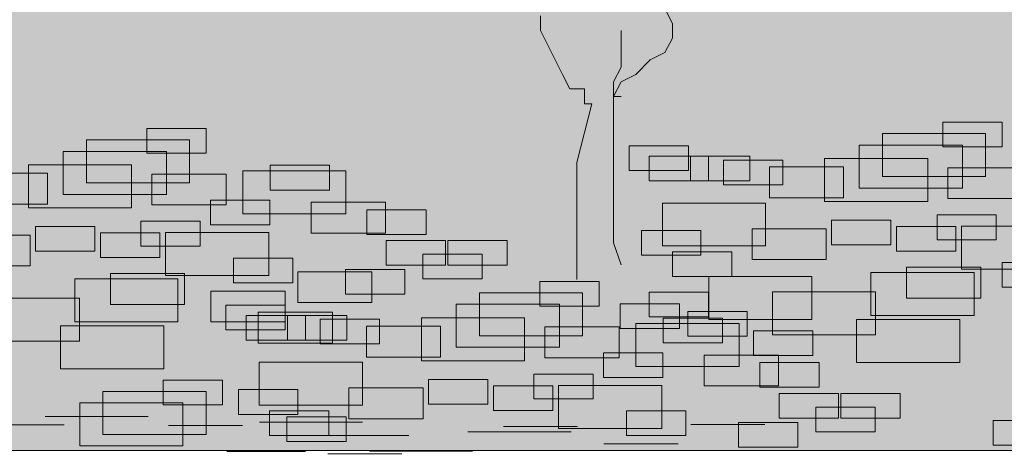
# Model space of a CAD drawing. Units: millimetres. Extents: x 2459 to 2749, y 1144 to 1763.
# Drawn here: x 2534 to 2535, y 1169 to 1169 of the extents above; entities that cross this region are included whole.
import ezdxf

# ---------------------------------------------------------------- set-up
doc = ezdxf.new("R2010")
doc.units = ezdxf.units.MM
for name, color, linetype, lineweight in [('0_Pluma_Nº__236', 253, 'Continuous', 0), ('Estructura - Forjados_Pluma_Nº__111', 7, 'Continuous', 13), ('SOMBRA_Pluma_Nº__237', 254, 'Continuous', 13)]:
    doc.layers.add(name, color=color, linetype=linetype, lineweight=lineweight)

msp = doc.modelspace()

# ---------------------------------------------------------------- hatches: boundary and pattern name
at = {"layer": 'SOMBRA_Pluma_Nº__237', "linetype": 'Continuous'}
msp.add_hatch(color=256, dxfattribs=at).paths.add_polyline_path([(2530.68087, 1167.91144), (2532.14457, 1167.91144), (2532.14457, 1168.73644), (2532.14457, 1168.93644), (2535.18087, 1168.93644), (2535.18087, 1169.71144), (2530.68087, 1169.71144)], flags=0)

# ---------------------------------------------------------------- linework, layer by layer
at = {"layer": '0_Pluma_Nº__236', "linetype": 'Continuous'}
for p, q in [((2534.59999, 1169.23324), (2534.59999, 1169.24357)), ((2534.6878, 1169.24884), (2534.69308, 1169.23829)), ((2534.69308, 1169.23829), (2534.69308, 1169.22797)), ((2534.60504, 1169.22292), (2534.59999, 1169.23324)), ((2534.65685, 1169.20732), (2534.65685, 1169.23324)), ((2534.61031, 1169.2126), (2534.60504, 1169.22292)), ((2534.69308, 1169.22797), (2534.6878, 1169.21764)), ((2534.6878, 1169.21764), (2534.67749, 1169.2126)), ((2534.61535, 1169.20227), (2534.61031, 1169.2126)), ((2534.67749, 1169.2126), (2534.66717, 1169.20227)), ((2534.62063, 1169.19195), (2534.61535, 1169.20227)), ((2534.65158, 1169.197), (2534.65685, 1169.20732)), ((2534.66717, 1169.20227), (2534.65685, 1169.197)), ((2534.65158, 1169.0832), (2534.65158, 1169.197)), ((2534.65685, 1169.197), (2534.65158, 1169.18667)), ((2534.63095, 1169.19195), (2534.62063, 1169.19195)), ((2534.63095, 1169.18139), (2534.63095, 1169.19195)), ((2534.62567, 1169.1401), (2534.63622, 1169.18139)), ((2534.63622, 1169.18139), (2534.63095, 1169.18139)), ((2534.65158, 1169.18667), (2534.65685, 1169.18667)), ((2534.88406, 1169.16842), (2534.92595, 1169.16842)), ((2534.88406, 1169.15095), (2534.88406, 1169.16842)), ((2534.92595, 1169.16842), (2534.92595, 1169.15095)), ((2534.32177, 1169.16395), (2534.36366, 1169.16395)), ((2534.32177, 1169.14648), (2534.32177, 1169.16395)), ((2534.36366, 1169.16395), (2534.36366, 1169.14648)), ((2534.84147, 1169.1605), (2534.91432, 1169.1605)), ((2534.84147, 1169.13012), (2534.84147, 1169.1605)), ((2534.91432, 1169.1605), (2534.91432, 1169.13012)), ((2534.27918, 1169.15603), (2534.35204, 1169.15603)), ((2534.27918, 1169.12565), (2534.27918, 1169.15603)), ((2534.35204, 1169.15603), (2534.35204, 1169.12565)), ((2534.26281, 1169.14784), (2534.33567, 1169.14784)), ((2534.26281, 1169.11746), (2534.26281, 1169.14784)), ((2534.36366, 1169.14648), (2534.32177, 1169.14648)), ((2534.33567, 1169.14784), (2534.33567, 1169.11746)), ((2534.66246, 1169.15171), (2534.70435, 1169.15171)), ((2534.66246, 1169.13424), (2534.66246, 1169.15171)), ((2534.70435, 1169.15171), (2534.70435, 1169.13424)), ((2534.8251, 1169.15231), (2534.89796, 1169.15231)), ((2534.8251, 1169.12193), (2534.8251, 1169.15231)), ((2534.92595, 1169.15095), (2534.88406, 1169.15095)), ((2534.89796, 1169.15231), (2534.89796, 1169.12193)), ((2534.62567, 1169.05728), (2534.62567, 1169.1401)), ((2534.67669, 1169.14446), (2534.71858, 1169.14446)), ((2534.67669, 1169.127), (2534.67669, 1169.14446)), ((2534.7059, 1169.14446), (2534.74779, 1169.14446)), ((2534.7059, 1169.127), (2534.7059, 1169.14446)), ((2534.71858, 1169.14446), (2534.71858, 1169.127)), ((2534.72909, 1169.14174), (2534.77098, 1169.14174)), ((2534.72909, 1169.12428), (2534.72909, 1169.14174)), ((2534.74779, 1169.14446), (2534.74779, 1169.127)), ((2534.77098, 1169.14174), (2534.77098, 1169.12428)), ((2534.80055, 1169.14275), (2534.87341, 1169.14275)), ((2534.80055, 1169.11238), (2534.80055, 1169.14275)), ((2534.87341, 1169.14275), (2534.87341, 1169.11238)), ((2534.1993, 1169.13241), (2534.2517, 1169.13241)), ((2534.23826, 1169.13828), (2534.31112, 1169.13828)), ((2534.23826, 1169.10791), (2534.23826, 1169.13828)), ((2534.2517, 1169.13241), (2534.2517, 1169.11057)), ((2534.31112, 1169.13828), (2534.31112, 1169.10791)), ((2534.38966, 1169.13419), (2534.46251, 1169.13419)), ((2534.38966, 1169.10381), (2534.38966, 1169.13419)), ((2534.40906, 1169.13802), (2534.45095, 1169.13802)), ((2534.40906, 1169.12055), (2534.40906, 1169.13802)), ((2534.45095, 1169.13802), (2534.45095, 1169.12055)), ((2534.46251, 1169.13419), (2534.46251, 1169.10381)), ((2534.70435, 1169.13424), (2534.66246, 1169.13424)), ((2534.76159, 1169.13688), (2534.81399, 1169.13688)), ((2534.76159, 1169.11504), (2534.76159, 1169.13688)), ((2534.81399, 1169.13688), (2534.81399, 1169.11504)), ((2534.88771, 1169.13628), (2534.94011, 1169.13628)), ((2534.88771, 1169.11444), (2534.88771, 1169.13628)), ((2534.35204, 1169.12565), (2534.27918, 1169.12565)), ((2534.32542, 1169.13181), (2534.37782, 1169.13181)), ((2534.32542, 1169.10996), (2534.32542, 1169.13181)), ((2534.37782, 1169.13181), (2534.37782, 1169.10996)), ((2534.71858, 1169.127), (2534.67669, 1169.127)), ((2534.74779, 1169.127), (2534.7059, 1169.127)), ((2534.91432, 1169.13012), (2534.84147, 1169.13012)), ((2534.45095, 1169.12055), (2534.40906, 1169.12055)), ((2534.77098, 1169.12428), (2534.72909, 1169.12428)), ((2534.89796, 1169.12193), (2534.8251, 1169.12193)), ((2534.33567, 1169.11746), (2534.26281, 1169.11746)), ((2534.36678, 1169.11345), (2534.40867, 1169.11345)), ((2534.36678, 1169.09598), (2534.36678, 1169.11345)), ((2534.40867, 1169.11345), (2534.40867, 1169.09598)), ((2534.43798, 1169.11194), (2534.49038, 1169.11194)), ((2534.43798, 1169.09009), (2534.43798, 1169.11194)), ((2534.49038, 1169.11194), (2534.49038, 1169.09009)), ((2534.68598, 1169.11136), (2534.75884, 1169.11136)), ((2534.68598, 1169.08099), (2534.68598, 1169.11136)), ((2534.75884, 1169.11136), (2534.75884, 1169.08099)), ((2534.81399, 1169.11504), (2534.76159, 1169.11504)), ((2534.87341, 1169.11238), (2534.80055, 1169.11238)), ((2534.94011, 1169.11444), (2534.88771, 1169.11444)), ((2534.2517, 1169.11057), (2534.1993, 1169.11057)), ((2534.31112, 1169.10791), (2534.23826, 1169.10791)), ((2534.37782, 1169.10996), (2534.32542, 1169.10996)), ((2534.47726, 1169.10662), (2534.51915, 1169.10662)), ((2534.47726, 1169.08916), (2534.47726, 1169.10662)), ((2534.51915, 1169.10662), (2534.51915, 1169.08916)), ((2534.31768, 1169.09844), (2534.35957, 1169.09844)), ((2534.31768, 1169.08097), (2534.31768, 1169.09844)), ((2534.35957, 1169.09844), (2534.35957, 1169.08097)), ((2534.46251, 1169.10381), (2534.38966, 1169.10381)), ((2534.80544, 1169.09924), (2534.84733, 1169.09924)), ((2534.80544, 1169.08177), (2534.80544, 1169.09924)), ((2534.84733, 1169.09924), (2534.84733, 1169.08177)), ((2534.87997, 1169.10291), (2534.92186, 1169.10291)), ((2534.87997, 1169.08544), (2534.87997, 1169.10291)), ((2534.92186, 1169.10291), (2534.92186, 1169.08544)), ((2534.24315, 1169.09476), (2534.28504, 1169.09476)), ((2534.24315, 1169.0773), (2534.24315, 1169.09476)), ((2534.28504, 1169.09476), (2534.28504, 1169.0773)), ((2534.3351, 1169.09051), (2534.40796, 1169.09051)), ((2534.3351, 1169.06014), (2534.3351, 1169.09051)), ((2534.40867, 1169.09598), (2534.36678, 1169.09598)), ((2534.40796, 1169.09051), (2534.40796, 1169.06014)), ((2534.67129, 1169.09199), (2534.71318, 1169.09199)), ((2534.67129, 1169.07452), (2534.67129, 1169.09199)), ((2534.71318, 1169.09199), (2534.71318, 1169.07452)), ((2534.74931, 1169.09321), (2534.80171, 1169.09321)), ((2534.74931, 1169.07136), (2534.74931, 1169.09321)), ((2534.80171, 1169.09321), (2534.80171, 1169.07136)), ((2534.85132, 1169.09472), (2534.89321, 1169.09472)), ((2534.85132, 1169.07725), (2534.85132, 1169.09472)), ((2534.89321, 1169.09472), (2534.89321, 1169.07725)), ((2534.89739, 1169.09498), (2534.97024, 1169.09498)), ((2534.89739, 1169.06461), (2534.89739, 1169.09498)), ((2534.18702, 1169.08874), (2534.23942, 1169.08874)), ((2534.23942, 1169.08874), (2534.23942, 1169.06689)), ((2534.28904, 1169.09025), (2534.33093, 1169.09025)), ((2534.28904, 1169.07278), (2534.28904, 1169.09025)), ((2534.33093, 1169.09025), (2534.33093, 1169.07278)), ((2534.49038, 1169.09009), (2534.43798, 1169.09009)), ((2534.51915, 1169.08916), (2534.47726, 1169.08916)), ((2534.4909, 1169.08479), (2534.53279, 1169.08479)), ((2534.4909, 1169.06732), (2534.4909, 1169.08479)), ((2534.53279, 1169.08479), (2534.53279, 1169.06732)), ((2534.53454, 1169.08479), (2534.57643, 1169.08479)), ((2534.53454, 1169.06732), (2534.53454, 1169.08479)), ((2534.57643, 1169.08479), (2534.57643, 1169.06732)), ((2534.92186, 1169.08544), (2534.87997, 1169.08544)), ((2534.28504, 1169.0773), (2534.24315, 1169.0773)), ((2534.35957, 1169.08097), (2534.31768, 1169.08097)), ((2534.65685, 1169.0676), (2534.65158, 1169.0832)), ((2534.75884, 1169.08099), (2534.68598, 1169.08099)), ((2534.69311, 1169.07697), (2534.735, 1169.07697)), ((2534.69311, 1169.05951), (2534.69311, 1169.07697)), ((2534.735, 1169.07697), (2534.735, 1169.05951)), ((2534.84733, 1169.08177), (2534.80544, 1169.08177)), ((2534.89321, 1169.07725), (2534.85132, 1169.07725)), ((2534.33093, 1169.07278), (2534.28904, 1169.07278)), ((2534.38315, 1169.0725), (2534.42504, 1169.0725)), ((2534.38315, 1169.05504), (2534.38315, 1169.0725)), ((2534.42504, 1169.0725), (2534.42504, 1169.05504)), ((2534.51681, 1169.07523), (2534.5587, 1169.07523)), ((2534.51681, 1169.05777), (2534.51681, 1169.07523)), ((2534.5587, 1169.07523), (2534.5587, 1169.05777)), ((2534.71318, 1169.07452), (2534.67129, 1169.07452)), ((2534.80171, 1169.07136), (2534.74931, 1169.07136)), ((2534.23942, 1169.06689), (2534.18702, 1169.06689)), ((2534.42844, 1169.06281), (2534.48084, 1169.06281)), ((2534.42844, 1169.04096), (2534.42844, 1169.06281)), ((2534.46225, 1169.06431), (2534.50415, 1169.06431)), ((2534.46225, 1169.04685), (2534.46225, 1169.06431)), ((2534.48084, 1169.06281), (2534.48084, 1169.04096)), ((2534.53279, 1169.06732), (2534.4909, 1169.06732)), ((2534.50415, 1169.06431), (2534.50415, 1169.04685)), ((2534.57643, 1169.06732), (2534.53454, 1169.06732)), ((2534.85842, 1169.06591), (2534.91082, 1169.06591)), ((2534.85842, 1169.04406), (2534.85842, 1169.06591)), ((2534.97024, 1169.06461), (2534.89739, 1169.06461)), ((2534.91082, 1169.06591), (2534.91082, 1169.04406)), ((2534.9259, 1169.06931), (2534.96779, 1169.06931)), ((2534.9259, 1169.05184), (2534.9259, 1169.06931)), ((2534.271, 1169.05776), (2534.34385, 1169.05776)), ((2534.271, 1169.02738), (2534.271, 1169.05776)), ((2534.29614, 1169.06144), (2534.34854, 1169.06144)), ((2534.29614, 1169.03959), (2534.29614, 1169.06144)), ((2534.40796, 1169.06014), (2534.3351, 1169.06014)), ((2534.34385, 1169.05776), (2534.34385, 1169.02738)), ((2534.34854, 1169.06144), (2534.34854, 1169.03959)), ((2534.5587, 1169.05777), (2534.51681, 1169.05777)), ((2534.59938, 1169.0559), (2534.64127, 1169.0559)), ((2534.59938, 1169.03843), (2534.59938, 1169.0559)), ((2534.64127, 1169.0559), (2534.64127, 1169.03843)), ((2534.735, 1169.05951), (2534.69311, 1169.05951)), ((2534.71872, 1169.0595), (2534.79157, 1169.0595)), ((2534.71872, 1169.02912), (2534.71872, 1169.0595)), ((2534.79157, 1169.0595), (2534.79157, 1169.02912)), ((2534.83328, 1169.06223), (2534.90614, 1169.06223)), ((2534.83328, 1169.03185), (2534.83328, 1169.06223)), ((2534.90614, 1169.06223), (2534.90614, 1169.03185)), ((2534.36706, 1169.04916), (2534.41946, 1169.04916)), ((2534.36706, 1169.02731), (2534.36706, 1169.04916)), ((2534.42504, 1169.05504), (2534.38315, 1169.05504)), ((2534.41946, 1169.04916), (2534.41946, 1169.02731)), ((2534.96779, 1169.05184), (2534.9259, 1169.05184)), ((2534.20144, 1169.04411), (2534.27429, 1169.04411)), ((2534.27429, 1169.04411), (2534.27429, 1169.01373)), ((2534.50415, 1169.04685), (2534.46225, 1169.04685)), ((2534.55679, 1169.04798), (2534.62965, 1169.04798)), ((2534.55679, 1169.0176), (2534.55679, 1169.04798)), ((2534.62965, 1169.04798), (2534.62965, 1169.0176)), ((2534.67674, 1169.04831), (2534.71863, 1169.04831)), ((2534.67674, 1169.03084), (2534.67674, 1169.04831)), ((2534.71863, 1169.04831), (2534.71863, 1169.03084)), ((2534.76372, 1169.04858), (2534.83658, 1169.04858)), ((2534.76372, 1169.0182), (2534.76372, 1169.04858)), ((2534.83658, 1169.04858), (2534.83658, 1169.0182)), ((2534.91082, 1169.04406), (2534.85842, 1169.04406)), ((2534.34854, 1169.03959), (2534.29614, 1169.03959)), ((2534.37778, 1169.03919), (2534.41967, 1169.03919)), ((2534.37778, 1169.02172), (2534.37778, 1169.03919)), ((2534.41967, 1169.03919), (2534.41967, 1169.02172)), ((2534.48084, 1169.04096), (2534.42844, 1169.04096)), ((2534.54042, 1169.03979), (2534.61328, 1169.03979)), ((2534.54042, 1169.00941), (2534.54042, 1169.03979)), ((2534.64127, 1169.03843), (2534.59938, 1169.03843)), ((2534.61328, 1169.03979), (2534.61328, 1169.00941)), ((2534.65628, 1169.04012), (2534.69817, 1169.04012)), ((2534.65628, 1169.02266), (2534.65628, 1169.04012)), ((2534.69817, 1169.04012), (2534.69817, 1169.02266)), ((2534.39201, 1169.03194), (2534.4339, 1169.03194)), ((2534.39201, 1169.01448), (2534.39201, 1169.03194)), ((2534.40053, 1169.03414), (2534.45293, 1169.03414)), ((2534.40053, 1169.0123), (2534.40053, 1169.03414)), ((2534.42123, 1169.03194), (2534.46312, 1169.03194)), ((2534.42123, 1169.01448), (2534.42123, 1169.03194)), ((2534.4339, 1169.03194), (2534.4339, 1169.01448)), ((2534.44441, 1169.02922), (2534.4863, 1169.02922)), ((2534.44441, 1169.01176), (2534.44441, 1169.02922)), ((2534.45293, 1169.03414), (2534.45293, 1169.0123)), ((2534.46312, 1169.03194), (2534.46312, 1169.01448)), ((2534.4863, 1169.02922), (2534.4863, 1169.01176)), ((2534.51587, 1169.03023), (2534.58873, 1169.03023)), ((2534.51587, 1168.99986), (2534.51587, 1169.03023)), ((2534.58873, 1169.03023), (2534.58873, 1168.99986)), ((2534.71863, 1169.03084), (2534.67674, 1169.03084)), ((2534.68667, 1169.02997), (2534.72856, 1169.02997)), ((2534.68667, 1169.0125), (2534.68667, 1169.02997)), ((2534.70402, 1169.03466), (2534.74591, 1169.03466)), ((2534.70402, 1169.0172), (2534.70402, 1169.03466)), ((2534.79157, 1169.02912), (2534.71872, 1169.02912)), ((2534.72856, 1169.02997), (2534.72856, 1169.0125)), ((2534.74591, 1169.03466), (2534.74591, 1169.0172)), ((2534.82321, 1169.02894), (2534.89607, 1169.02894)), ((2534.82321, 1168.99857), (2534.82321, 1169.02894)), ((2534.90614, 1169.03185), (2534.83328, 1169.03185)), ((2534.89607, 1169.02894), (2534.89607, 1168.99857)), ((2534.26092, 1169.02447), (2534.33378, 1169.02447)), ((2534.26092, 1168.99409), (2534.26092, 1169.02447)), ((2534.34385, 1169.02738), (2534.271, 1169.02738)), ((2534.33378, 1169.02447), (2534.33378, 1168.99409)), ((2534.41946, 1169.02731), (2534.36706, 1169.02731)), ((2534.41967, 1169.02172), (2534.37778, 1169.02172)), ((2534.47691, 1169.02436), (2534.52931, 1169.02436)), ((2534.47691, 1169.00252), (2534.47691, 1169.02436)), ((2534.52931, 1169.02436), (2534.52931, 1169.00252)), ((2534.60303, 1169.02376), (2534.65543, 1169.02376)), ((2534.60303, 1169.00191), (2534.60303, 1169.02376)), ((2534.65543, 1169.02376), (2534.65543, 1169.00191)), ((2534.69817, 1169.02266), (2534.65628, 1169.02266)), ((2534.66727, 1169.02614), (2534.74012, 1169.02614)), ((2534.66727, 1168.99576), (2534.66727, 1169.02614)), ((2534.74012, 1169.02614), (2534.74012, 1168.99576)), ((2534.75039, 1169.02101), (2534.79229, 1169.02101)), ((2534.75039, 1169.00355), (2534.75039, 1169.02101)), ((2534.79229, 1169.02101), (2534.79229, 1169.00355)), ((2534.4339, 1169.01448), (2534.39201, 1169.01448)), ((2534.46312, 1169.01448), (2534.42123, 1169.01448)), ((2534.62965, 1169.0176), (2534.55679, 1169.0176)), ((2534.74591, 1169.0172), (2534.70402, 1169.0172)), ((2534.83658, 1169.0182), (2534.76372, 1169.0182)), ((2534.27429, 1169.01373), (2534.20144, 1169.01373)), ((2534.45293, 1169.0123), (2534.40053, 1169.0123)), ((2534.4863, 1169.01176), (2534.44441, 1169.01176)), ((2534.61328, 1169.00941), (2534.54042, 1169.00941)), ((2534.72856, 1169.0125), (2534.68667, 1169.0125)), ((2534.52931, 1169.00252), (2534.47691, 1169.00252)), ((2534.65543, 1169.00191), (2534.60303, 1169.00191)), ((2534.64439, 1169.0054), (2534.68628, 1169.0054)), ((2534.64439, 1168.98793), (2534.64439, 1169.0054)), ((2534.68628, 1169.0054), (2534.68628, 1168.98793)), ((2534.71559, 1169.00389), (2534.76799, 1169.00389)), ((2534.71559, 1168.98204), (2534.71559, 1169.00389)), ((2534.79229, 1169.00355), (2534.75039, 1169.00355)), ((2534.76799, 1169.00389), (2534.76799, 1168.98204)), ((2534.33378, 1168.99409), (2534.26092, 1168.99409)), ((2534.4013, 1168.99884), (2534.47416, 1168.99884)), ((2534.4013, 1168.96846), (2534.4013, 1168.99884)), ((2534.47416, 1168.99884), (2534.47416, 1168.96846)), ((2534.58873, 1168.99986), (2534.51587, 1168.99986)), ((2534.74012, 1168.99576), (2534.66727, 1168.99576)), ((2534.75487, 1168.99857), (2534.79676, 1168.99857)), ((2534.75487, 1168.98111), (2534.75487, 1168.99857)), ((2534.79676, 1168.99857), (2534.79676, 1168.98111)), ((2534.89607, 1168.99857), (2534.82321, 1168.99857)), ((2534.33344, 1168.98616), (2534.37533, 1168.98616)), ((2534.33344, 1168.9687), (2534.33344, 1168.98616)), ((2534.37533, 1168.98616), (2534.37533, 1168.9687)), ((2534.52076, 1168.98671), (2534.56265, 1168.98671)), ((2534.52076, 1168.96925), (2534.52076, 1168.98671)), ((2534.56265, 1168.98671), (2534.56265, 1168.96925)), ((2534.59529, 1168.99038), (2534.63718, 1168.99038)), ((2534.59529, 1168.97292), (2534.59529, 1168.99038)), ((2534.63718, 1168.99038), (2534.63718, 1168.97292)), ((2534.68628, 1168.98793), (2534.64439, 1168.98793)), ((2534.38661, 1168.97947), (2534.4285, 1168.97947)), ((2534.38661, 1168.962), (2534.38661, 1168.97947)), ((2534.4285, 1168.97947), (2534.4285, 1168.962)), ((2534.46463, 1168.98069), (2534.51703, 1168.98069)), ((2534.46463, 1168.95884), (2534.46463, 1168.98069)), ((2534.51703, 1168.98069), (2534.51703, 1168.95884)), ((2534.56665, 1168.98219), (2534.60854, 1168.98219)), ((2534.56665, 1168.96473), (2534.56665, 1168.98219)), ((2534.60854, 1168.98219), (2534.60854, 1168.96473)), ((2534.61271, 1168.98246), (2534.68557, 1168.98246)), ((2534.61271, 1168.95209), (2534.61271, 1168.98246)), ((2534.68557, 1168.98246), (2534.68557, 1168.95209)), ((2534.76799, 1168.98204), (2534.71559, 1168.98204)), ((2534.79676, 1168.98111), (2534.75487, 1168.98111)), ((2534.29085, 1168.97824), (2534.36371, 1168.97824)), ((2534.29085, 1168.94786), (2534.29085, 1168.97824)), ((2534.36371, 1168.97824), (2534.36371, 1168.94786)), ((2534.63718, 1168.97292), (2534.59529, 1168.97292)), ((2534.76851, 1168.97674), (2534.8104, 1168.97674)), ((2534.76851, 1168.95927), (2534.76851, 1168.97674)), ((2534.8104, 1168.97674), (2534.8104, 1168.95927)), ((2534.81215, 1168.97674), (2534.85404, 1168.97674)), ((2534.81215, 1168.95927), (2534.81215, 1168.97674)), ((2534.85404, 1168.97674), (2534.85404, 1168.95927)), ((2534.27449, 1168.97005), (2534.34734, 1168.97005)), ((2534.27449, 1168.93968), (2534.27449, 1168.97005)), ((2534.37533, 1168.9687), (2534.33344, 1168.9687)), ((2534.34734, 1168.97005), (2534.34734, 1168.93968)), ((2534.47416, 1168.96846), (2534.4013, 1168.96846)), ((2534.56265, 1168.96925), (2534.52076, 1168.96925)), ((2534.79442, 1168.96718), (2534.83631, 1168.96718)), ((2534.79442, 1168.94972), (2534.79442, 1168.96718)), ((2534.83631, 1168.96718), (2534.83631, 1168.94972)), ((2534.24994, 1168.9605), (2534.32279, 1168.9605)), ((2534.4285, 1168.962), (2534.38661, 1168.962)), ((2534.40843, 1168.96445), (2534.45032, 1168.96445)), ((2534.40843, 1168.94699), (2534.40843, 1168.96445)), ((2534.42073, 1168.96023), (2534.46262, 1168.96023)), ((2534.42073, 1168.94276), (2534.42073, 1168.96023)), ((2534.45032, 1168.96445), (2534.45032, 1168.94699)), ((2534.46262, 1168.96023), (2534.46262, 1168.94276)), ((2534.51703, 1168.95884), (2534.46463, 1168.95884)), ((2534.60854, 1168.96473), (2534.56665, 1168.96473)), ((2534.66076, 1168.96445), (2534.70265, 1168.96445)), ((2534.66076, 1168.94699), (2534.66076, 1168.96445)), ((2534.70265, 1168.96445), (2534.70265, 1168.94699)), ((2534.8104, 1168.95927), (2534.76851, 1168.95927)), ((2534.85404, 1168.95927), (2534.81215, 1168.95927)), ((2534.21097, 1168.95463), (2534.26337, 1168.95463)), ((2534.33709, 1168.95403), (2534.38949, 1168.95403)), ((2534.40133, 1168.9564), (2534.47419, 1168.9564)), ((2534.57375, 1168.95339), (2534.62615, 1168.95339)), ((2534.68557, 1168.95209), (2534.61271, 1168.95209)), ((2534.70605, 1168.95475), (2534.75845, 1168.95475)), ((2534.73986, 1168.95626), (2534.78175, 1168.95626)), ((2534.73986, 1168.9388), (2534.73986, 1168.95626)), ((2534.78175, 1168.95626), (2534.78175, 1168.9388)), ((2534.91972, 1168.95772), (2534.96161, 1168.95772)), ((2534.91972, 1168.94026), (2534.91972, 1168.95772)), ((2534.36371, 1168.94786), (2534.29085, 1168.94786)), ((2534.45032, 1168.94699), (2534.40843, 1168.94699)), ((2534.43404, 1168.94698), (2534.50689, 1168.94698)), ((2534.54861, 1168.9497), (2534.62146, 1168.9497)), ((2534.70265, 1168.94699), (2534.66076, 1168.94699)), ((2534.83631, 1168.94972), (2534.79442, 1168.94972)), ((2534.34734, 1168.93968), (2534.27449, 1168.93968)), ((2534.46262, 1168.94276), (2534.42073, 1168.94276)), ((2534.64467, 1168.94111), (2534.69707, 1168.94111)), ((2534.78175, 1168.9388), (2534.73986, 1168.9388)), ((2534.96161, 1168.94026), (2534.91972, 1168.94026)), ((2534.37845, 1168.93566), (2534.42034, 1168.93566)), ((2534.39207, 1168.93579), (2534.43396, 1168.93579)), ((2534.44966, 1168.93416), (2534.50206, 1168.93416)), ((2534.47905, 1168.93606), (2534.5519, 1168.93606))]:
    msp.add_line(p, q, dxfattribs=at)
at = {"layer": 'Estructura - Forjados_Pluma_Nº__111', "linetype": 'Continuous'}
msp.add_line((2532.14457, 1168.93644), (2536.14457, 1168.93644), dxfattribs=at)

doc.saveas('drawing.dxf')
